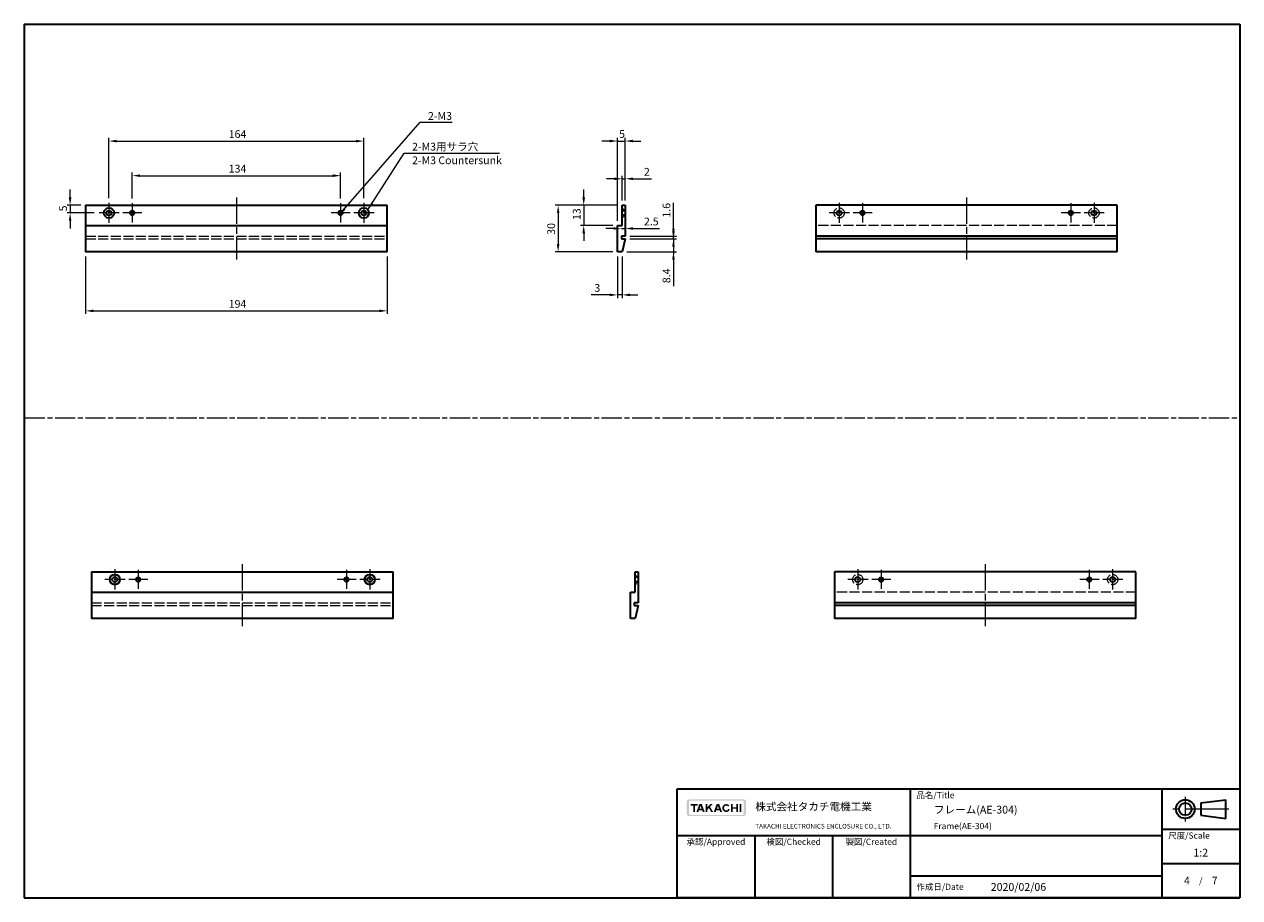
# Model space of a CAD drawing. Units: millimetres. Extents: x 43 to 5968, y 24 to 867.
# Drawn here: x 3201 to 3983, y 24 to 586 of the extents above; entities that cross this region are included whole.
import ezdxf
from ezdxf.enums import TextEntityAlignment as Align

# ---------------------------------------------------------------- set-up
doc = ezdxf.new("R2010")
doc.units = ezdxf.units.MM
doc.header["$LTSCALE"] = 3
doc.linetypes.add('CHAIN', pattern=[0.35429999999999995, 0.2362, -0.0295, 0.0591, -0.0295])
doc.linetypes.add('DASHED', pattern=[0.2067, 0.1654, -0.0413])
doc.layers.get('Defpoints').update_dxf_attribs({"lineweight": 25})
for name, color, linetype, lineweight in [('Border (ISO)', 7, 'Continuous', 35), ('Center Mark (ISO)', 131, 'Continuous', 18), ('Centerline (ISO)', 131, 'Continuous', 18), ('Dimension (ISO)', 7, 'Continuous', 18), ('Dimension (ISO) @ 1', 7, 'Continuous', 18), ('Hatch (ISO)', 1, 'Continuous', 18), ('Hidden (ISO)', 7, 'DASHED', 18), ('Sketch Geometry (ISO)', 7, 'Continuous', 18), ('Symbol (ISO)', 7, 'Continuous', 18), ('Symbol (ISO) @ 1', 7, 'Continuous', 18), ('Title (ISO)', 7, 'Continuous', 35), ('Visible (ISO)', 7, 'Continuous', 35), ('Visible Narrow (ISO)', 7, 'Continuous', 25)]:
    doc.layers.add(name, color=color, linetype=linetype, lineweight=lineweight)
doc.styles.add('Note Text (TK)', font='txt')
doc.styles.add('文字スタイル67', font='arial.ttf')
doc.dimstyles.new('Default - Method 1b (TK)', dxfattribs={"dimscale": 3, "dimtxt": 2.5, "dimasz": 2.5, "dimexe": 1, "dimexo": 1.499999999999999, "dimgap": 1, "dimtad": 1, "dimtoh": 1, "dimrnd": 1e-08, "dimdsep": 46, "dimtxsty": 'Note Text (TK)', "dimcen": 0.09, "dimdle": 5, "dimclrd": 100, "dimclre": 100, "dimclrt": 7, "dimadec": 1, "dimazin": 1, "dimtfac": 1, "dimtmove": 0, "dimatfit": 3, "dimfxl": 1, "dimtolj": 1, "dimlwd": -1, "dimlwe": -1, "dimarcsym": 0})
doc.dimstyles.new('Default - Method 1b (TK)$7', dxfattribs={"dimscale": 3, "dimtxt": 2.5, "dimasz": 2.5, "dimexe": 1, "dimexo": 1.499999999999999, "dimgap": 1, "dimtad": 1, "dimtoh": 1, "dimrnd": 1e-08, "dimdsep": 46, "dimtxsty": 'Note Text (TK)', "dimcen": 0.09, "dimdle": 5, "dimclrd": 100, "dimclre": 100, "dimclrt": 7, "dimadec": 1, "dimazin": 1, "dimtfac": 1, "dimtmove": 0, "dimatfit": 3, "dimfxl": 1, "dimtolj": 1, "dimlwd": -1, "dimlwe": -1, "dimarcsym": 0})

# ---------------------------------------------------------------- blocks, each defined once
blk = doc.blocks.new('図面枠 tk図枠')
at = {"layer": 'Border (ISO)'}
for p, q in [((14.49999999999999, 289), (405.4999999999999, 289)), ((14.49999999999999, 289), (14.50000000000001, 8.000000000000007)), ((405.4999999999999, 289), (405.4999999999999, 8.000000000000007)), ((14.50000000000001, 8.000000000000007), (405.4999999999999, 8.000000000000007))]:
    blk.add_line(p, q, dxfattribs=at)
blk = doc.blocks.new('表題欄 tk表題欄')
at = {"layer": 'Hatch (ISO)'}
h = blk.add_hatch(color=256, dxfattribs=at)
edge = h.paths.add_edge_path(flags=0)
edge.add_arc((95.57537688673352, 236.2990653650367), 0.5958259999999996, 269.9999999999897, 360)
edge.add_line((96.17120288673351, 236.2990653650368), (96.17120288673348, 239.7107813650365))
edge.add_arc((95.5753768867335, 239.7107813650366), 0.5958259999999996, 0, 90.0000000000068)
edge.add_line((95.57537688673342, 240.3066073650366), (79.13710888673356, 240.3066073650366))
edge.add_arc((79.13710888673353, 239.7107813650366), 0.5958259999999996, 89.99999999999744, 180)
edge.add_line((78.54128288673353, 239.7107813650365), (78.54128288673331, 236.2990653650368))
edge.add_arc((79.13710888673332, 236.2990653650365), 0.5958259999999996, 180, 270.0000000000231)
edge.add_line((79.13710888673356, 235.7032393650365), (95.57537688673342, 235.7032393650367))
edge = h.paths.add_edge_path()
edge.add_line((77.83935088673357, 239.9556413650366), (77.83935088673357, 236.0542053650368))
edge.add_arc((78.54128288673346, 236.0542053650367), 0.7019319999998935, 180, 270.0000000000087)
edge.add_line((78.54128288673357, 235.3522733650368), (96.17120288673352, 235.3522733650368))
edge.add_arc((96.17120288673351, 236.0542053650367), 0.7019319999998921, 270, 360)
edge.add_line((96.8731348867334, 236.0542053650368), (96.87313488673352, 239.9556413650366))
edge.add_arc((96.1712028867336, 239.9556413650367), 0.7019319999998921, 0, 90.00000000000873)
edge.add_line((96.17120288673348, 240.6575733650367), (78.54128288673357, 240.6575733650366))
edge.add_arc((78.54128288673357, 239.9556413650366), 0.7019319999999984, 90, 180)
for points in [[(79.07181288673355, 239.1476033650369), (79.07181288673355, 238.6578833650367), (79.92066088673353, 238.6578833650367), (79.92066088673353, 236.6581933650368), (80.50832488673353, 236.6581933650368), (80.50832488673353, 238.6578833650367), (81.35717288673355, 238.6578833650367), (81.35717288673355, 239.1476033650369)], [(85.68407849525303, 236.6581933650368), (84.9434673993943, 237.8918698287545), (84.41792288673358, 237.3246628822781), (84.41792288673358, 236.6581933650368), (83.89555488673355, 236.6581933650368), (83.89555488673355, 239.1476033650369), (84.41792288673358, 239.1476033650369), (84.41792288673358, 238.0993979968839), (85.38913556809511, 239.1476033650369), (86.10696490847272, 239.1476033650369), (85.31925422435492, 238.2974470774499), (86.30334488673353, 236.6581933650368)], [(92.09142939614459, 239.1476033650369), (92.09142939614459, 236.6581933650368), (92.60971639614465, 236.6581933650368), (92.60971639614465, 237.6580383650368), (93.76872039614462, 237.6580383650368), (93.76872039614462, 236.6581933650368), (94.28700739614459, 236.6581933650368), (94.28700739614459, 239.1476033650369), (93.76872039614462, 239.1476033650369), (93.76872039614462, 238.1477583650367), (92.60971639614465, 238.1477583650367), (92.60971639614465, 239.1476033650369)], [(94.84202339614467, 239.1476033650369), (94.84202339614467, 236.6581933650368), (95.36439139614473, 236.6581933650368), (95.36439139614473, 239.1476033650369)]]:
    blk.add_hatch(color=256, dxfattribs=at).paths.add_polyline_path(points)
h = blk.add_hatch(color=256, dxfattribs=at)
h.paths.add_polyline_path([(82.59020695886475, 237.7110913650368), (81.95242681460243, 237.7110913650368), (82.27131688673356, 238.5794973650367)], flags=0)
h.paths.add_polyline_path([(82.77903014574996, 237.1968853650368), (81.76360362771717, 237.1968853650368), (81.56578886050404, 236.6581933650368), (80.94907288673355, 236.6581933650368), (81.86321688673357, 239.1476033650369), (82.67941688673353, 239.1476033650369), (83.59356088673351, 236.6581933650368), (82.97684491296302, 236.6581933650368)])
h = blk.add_hatch(color=256, dxfattribs=at)
h.paths.add_polyline_path([(87.52707281460246, 237.7110913650368), (88.16485295886469, 237.7110913650368), (87.84596288673359, 238.5794973650367)], flags=0)
h.paths.add_polyline_path([(87.14043486050403, 236.6581933650368), (87.3382496277172, 237.1968853650368), (88.35367614574989, 237.1968853650368), (88.551490912963, 236.6581933650368), (89.16820688673343, 236.6581933650368), (88.25406288673352, 239.1476033650369), (87.43786288673356, 239.1476033650369), (86.52371888673358, 236.6581933650368)])
h = blk.add_hatch(color=256, dxfattribs=at)
edge = h.paths.add_edge_path()
edge.add_arc((90.52309888673334, 237.9028983650369), 1.273272000000011, 38.55054079078439, 336.5820184016556)
edge.add_line((91.69149139614446, 237.3968543650369), (91.17255542714857, 237.6216113977801))
edge.add_ellipse((90.52309888673352, 237.9028983650369), major_axis=(0, -0.7998759999999119), ratio=0.8673469387756529, start_angle=128.5505407907963, end_angle=426.582018401653, ccw=False)
edge.add_line((91.09381514418376, 238.3576891122095), (91.51887237036831, 238.6964075050431))
at = {"layer": 'Title (ISO)'}
for p, q in [((74.70882392282105, 244.052739026017), (255.7088239228211, 244.052739026017)), ((74.70882392282105, 209.052739026017), (74.70882392282105, 244.052739026017)), ((149.7088239228211, 244.052739026017), (149.7088239228211, 209.052739026017)), ((230.7088239228211, 244.052739026017), (230.7088239228211, 209.052739026017)), ((255.7088239228211, 244.052739026017), (255.7088239228211, 209.052739026017)), ((243.2088239228211, 239.552739026017), (251.2088239228211, 240.5527390260171)), ((243.2088239228211, 239.552739026017), (243.2088239228211, 235.552739026017)), ((251.2088239228211, 234.552739026017), (251.2088239228211, 240.5527390260171)), ((243.2088239228211, 235.552739026017), (251.2088239228211, 234.552739026017)), ((230.7088239228211, 231.052739026017), (255.7088239228211, 231.052739026017)), ((74.70882392282105, 229.052739026017), (230.7088239228211, 229.052739026017)), ((99.70882392282108, 229.052739026017), (99.70882392282108, 209.052739026017)), ((124.708823922821, 229.052739026017), (124.708823922821, 209.052739026017)), ((230.7088239228211, 220.052739026017), (255.7088239228211, 220.052739026017)), ((149.7088239228211, 216.052739026017), (230.7088239228211, 216.052739026017)), ((255.7088239228211, 209.052739026017), (74.70882392282105, 209.052739026017))]:
    blk.add_line(p, q, dxfattribs=at)
at = {"layer": 'Title (ISO)', "color": 4, "linetype": 'CHAIN', "lineweight": 18, "ltscale": 8.889559745788574}
blk.add_line((238.2088239228211, 241.552739026017), (238.2088239228211, 233.552739026017), dxfattribs=at)
at = {"layer": 'Title (ISO)', "color": 4, "linetype": 'CHAIN', "lineweight": 18, "ltscale": 20.00163269042969}
blk.add_line((252.2088239228211, 237.552739026017), (234.2088239228211, 237.552739026017), dxfattribs=at)
at = {"layer": 'Title (ISO)'}
for radius in [3, 2]:
    blk.add_circle((238.2088239228211, 237.552739026017), radius, dxfattribs=at)
at = {"layer": 'Title (ISO)', "color": 1, "char_height": 2.000000029802322, "line_spacing_factor": 1.5, "style": 'Note Text (TK)'}
for s, insert, attachment_point in [('\\fＭＳ Ｐゴシック|b0|i0;\\H2.0000;品名/Title', (151.708823922821, 242.052739026017), 4), ('\\fＭＳ Ｐゴシック|b0|i0;\\H2.0000;承認/Approved', (87.20882392282108, 227.052739026017), 5), ('\\fＭＳ Ｐゴシック|b0|i0;\\H2.0000;検図/Checked', (112.208823922821, 227.052739026017), 5), ('\\fＭＳ Ｐゴシック|b0|i0;\\H2.0000;製図/Created', (137.2088239228211, 227.052739026017), 5), ('\\fＭＳ Ｐゴシック|b0|i0;\\H2.0000;尺度/Scale', (232.7088239228211, 229.052739026017), 4), ('\\fＭＳ Ｐゴシック|b0|i0;\\H2.0000;作成日/Date', (151.708823922821, 212.552739026017), 4)]:
    blk.add_mtext(s, dxfattribs=dict(at, insert=insert, attachment_point=attachment_point))
at = {"layer": 'Title (ISO)', "color": 7, "line_spacing_factor": 1.5, "style": 'Note Text (TK)'}
for s, insert, char_height, attachment_point in [('株式会社タカチ電機工業', (99.87313488673345, 238.052739026017), 2.5, 4), ('\\fArial|b0|i0;\\H1.4986;TAKACHI ELECTRONICS ENCLOSURE CO., LTD.', (99.87313488673342, 232.052739026017), 1.49859994649887, 4), ('\\fＭＳ Ｐゴシック|b0|i0;\\H2.0000;/', (243.2088239228211, 214.552739026017), 2.000000029802322, 5)]:
    blk.add_mtext(s, dxfattribs=dict(at, insert=insert, char_height=char_height, attachment_point=attachment_point))
at = {"layer": 'Title (ISO)', "color": 7}
for tag, p, height, style in [('<品名>_001', (157.3679148268321, 235.7743298974317), 2.5, 'Note Text (TK)'), ('<Title>_001', (157.7088239228211, 230.5527390052951), 2.000000029802322, '文字スタイル67'), ('<ページ_No.>_001', (238.0980284456275, 213.302739026017), 2.5, 'Note Text (TK)'), ('<総ページ数>_001', (246.7855284409709, 213.302739026017), 2.5, 'Note Text (TK)'), ('作成日_001', (175.632119106648, 211.2601253517655), 2.5, 'Note Text (TK)')]:
    blk.add_attdef(tag, p, '', height=height, dxfattribs=dict(at, style=style))
at = {"layer": 'Title (ISO)', "color": 7, "style": 'Note Text (TK)'}
blk.add_attdef('<尺度>', text='', height=2.5, dxfattribs=at).set_placement((243.2088239228211, 223.5527390260171), align=Align.MIDDLE_CENTER)
blk = doc.blocks.new('*D54')
at = {"layer": 'Defpoints', "color": 0}
for p in [(3240.970573478492, 439.6010731660994), (3434.970573478492, 439.6010731660994), (3434.970573478492, 401.6010731660994)]:
    blk.add_point(p, dxfattribs=at)
at = {"layer": 'Dimension (ISO)', "color": 100}
for p, q in [((3240.970573478492, 436.6010731660994), (3240.970573478492, 399.6010731660995)), ((3434.970573478492, 436.6010731660994), (3434.970573478492, 399.6010731660995)), ((3245.970573478492, 401.6010731660994), (3429.970573478492, 401.6010731660994))]:
    blk.add_line(p, q, dxfattribs=at)
for points in [[(3245.970573478492, 402.4344064994328), (3245.970573478492, 400.7677398327661), (3240.970573478492, 401.6010731660994)], [(3429.970573478492, 402.4344064994328), (3429.970573478492, 400.7677398327661), (3434.970573478492, 401.6010731660994)]]:
    blk.add_solid(points, dxfattribs=at)
at = {"layer": 'Dimension (ISO)', "color": 7, "insert": (3333.013187114855, 406.1010731660994), "char_height": 5, "attachment_point": 4, "style": 'Note Text (TK)'}
blk.add_mtext('\\A1;194', dxfattribs=at)
blk = doc.blocks.new('*D55')
at = {"layer": 'Defpoints', "color": 0}
for p in [(3404.970573478492, 488.6010731660991), (3270.970573478492, 470.8305731660991), (3404.970573478492, 470.8305731660991)]:
    blk.add_point(p, dxfattribs=at)
at = {"layer": 'Dimension (ISO)', "color": 100}
for p, q in [((3270.970573478492, 473.8305731660991), (3270.970573478492, 490.6010731660991)), ((3275.970573478492, 488.6010731660991), (3399.970573478492, 488.6010731660991)), ((3404.970573478492, 473.8305731660991), (3404.970573478492, 490.6010731660991))]:
    blk.add_line(p, q, dxfattribs=at)
for points in [[(3275.970573478492, 489.4344064994324), (3275.970573478492, 487.7677398327658), (3270.970573478492, 488.6010731660991)], [(3399.970573478492, 489.4344064994324), (3399.970573478492, 487.7677398327658), (3404.970573478492, 488.6010731660991)]]:
    blk.add_solid(points, dxfattribs=at)
at = {"layer": 'Dimension (ISO)', "color": 7, "insert": (3333.013187114855, 493.1010731660991), "char_height": 5, "attachment_point": 4, "style": 'Note Text (TK)'}
blk.add_mtext('\\A1;134', dxfattribs=at)
blk = doc.blocks.new('*D56')
at = {"layer": 'Defpoints', "color": 0}
for p in [(3419.970573478491, 510.8536502462063), (3255.970573478491, 471.2010731660988), (3419.970573478491, 471.2010731660988)]:
    blk.add_point(p, dxfattribs=at)
at = {"layer": 'Dimension (ISO)', "color": 100}
for p, q in [((3255.970573478491, 474.2010731660989), (3255.970573478491, 512.8536502462063)), ((3260.970573478492, 510.8536502462063), (3414.970573478492, 510.8536502462063)), ((3419.970573478491, 474.2010731660989), (3419.970573478491, 512.8536502462063))]:
    blk.add_line(p, q, dxfattribs=at)
for points in [[(3260.970573478492, 511.6869835795396), (3260.970573478492, 510.0203169128731), (3255.970573478491, 510.8536502462063)], [(3414.970573478492, 511.6869835795396), (3414.970573478492, 510.0203169128731), (3419.970573478491, 510.8536502462063)]]:
    blk.add_solid(points, dxfattribs=at)
at = {"layer": 'Dimension (ISO)', "color": 7, "insert": (3333.013187114855, 515.3536502462063), "char_height": 5, "attachment_point": 4, "style": 'Note Text (TK)'}
blk.add_mtext('\\A1;164', dxfattribs=at)
blk = doc.blocks.new('*D57')
at = {"layer": 'Defpoints', "color": 0}
for p in [(3588.181049736534, 448.0010731660987), (3586.181049736535, 439.6010731660992), (3619.176143023365, 439.6010731660992)]:
    blk.add_point(p, dxfattribs=at)
at = {"layer": 'Dimension (ISO)', "color": 100}
for p, q in [((3619.176143023365, 453.0010731660987), (3619.176143023365, 458.0010731660987)), ((3591.181049736535, 448.0010731660987), (3621.176143023364, 448.0010731660987)), ((3619.176143023365, 448.0010731660987), (3619.176143023365, 439.6010731660992)), ((3589.181049736535, 439.6010731660992), (3621.176143023364, 439.6010731660992)), ((3619.176143023365, 434.6010731660992), (3619.176143023365, 417.419254862362))]:
    blk.add_line(p, q, dxfattribs=at)
for points in [[(3618.342809690032, 453.0010731660987), (3620.009476356698, 453.0010731660987), (3619.176143023365, 448.0010731660987)], [(3618.342809690032, 434.6010731660992), (3620.009476356698, 434.6010731660992), (3619.176143023365, 439.6010731660992)]]:
    blk.add_solid(points, dxfattribs=at)
at = {"layer": 'Dimension (ISO)', "color": 7, "insert": (3614.676143023365, 419.4192548623626), "char_height": 5, "attachment_point": 4, "rotation": 90, "style": 'Note Text (TK)'}
blk.add_mtext('\\A1;8.4', dxfattribs=at)
blk = doc.blocks.new('*D58')
at = {"layer": 'Defpoints', "color": 0}
for p in [(3588.181049736534, 449.601073166099), (3588.181049736534, 448.0010731660987), (3619.176143023365, 448.0010731660987)]:
    blk.add_point(p, dxfattribs=at)
at = {"layer": 'Dimension (ISO)', "color": 100}
for p, q in [((3619.176143023365, 454.601073166099), (3619.176143023365, 471.1863005518544)), ((3591.181049736535, 449.601073166099), (3621.176143023364, 449.601073166099)), ((3591.181049736535, 448.0010731660987), (3621.176143023364, 448.0010731660987)), ((3619.176143023365, 448.0010731660987), (3619.176143023365, 449.601073166099)), ((3619.176143023365, 443.0010731660988), (3619.176143023365, 438.0010731660987))]:
    blk.add_line(p, q, dxfattribs=at)
for points in [[(3618.342809690032, 454.601073166099), (3620.009476356698, 454.601073166099), (3619.176143023365, 449.601073166099)], [(3618.342809690032, 443.0010731660988), (3620.009476356698, 443.0010731660988), (3619.176143023365, 448.0010731660987)]]:
    blk.add_solid(points, dxfattribs=at)
at = {"layer": 'Dimension (ISO)', "color": 7, "insert": (3614.676143023365, 461.6010732791278), "char_height": 5, "attachment_point": 4, "rotation": 90, "style": 'Note Text (TK)'}
blk.add_mtext('\\A1;1.6', dxfattribs=at)
blk = doc.blocks.new('*D59')
at = {"layer": 'Defpoints', "color": 0}
for p in [(3586.181049736536, 469.6010731660994), (3561.436221422079, 456.6010731660991), (3583.181049736535, 456.6010731660991)]:
    blk.add_point(p, dxfattribs=at)
at = {"layer": 'Dimension (ISO)', "color": 100}
for p, q in [((3561.436221422079, 474.6010731660994), (3561.436221422079, 479.6010731660993)), ((3583.181049736536, 469.6010731660994), (3559.43622142208, 469.6010731660994)), ((3561.436221422079, 469.6010731660994), (3561.436221422079, 456.6010731660991)), ((3580.181049736534, 456.6010731660991), (3559.43622142208, 456.6010731660991)), ((3561.436221422079, 451.6010731660991), (3561.436221422079, 446.6010731660992))]:
    blk.add_line(p, q, dxfattribs=at)
for points in [[(3560.602888088746, 474.6010731660994), (3562.269554755413, 474.6010731660994), (3561.436221422079, 469.6010731660994)], [(3560.602888088746, 451.6010731660991), (3562.269554755413, 451.6010731660991), (3561.436221422079, 456.6010731660991)]]:
    blk.add_solid(points, dxfattribs=at)
at = {"layer": 'Dimension (ISO)', "color": 7, "insert": (3556.93622142208, 460.032891347918), "char_height": 5, "attachment_point": 4, "rotation": 90, "style": 'Note Text (TK)'}
blk.add_mtext('\\A1;13', dxfattribs=at)
blk = doc.blocks.new('*D60')
at = {"layer": 'Defpoints', "color": 0}
for p in [(3586.181049736536, 469.6010731660994), (3544.992489665012, 439.6010731660996), (3583.181049736533, 439.6010731660996)]:
    blk.add_point(p, dxfattribs=at)
at = {"layer": 'Dimension (ISO)', "color": 100}
for p, q in [((3583.181049736536, 469.6010731660994), (3542.992489665012, 469.6010731660994)), ((3544.992489665012, 464.6010731660994), (3544.992489665012, 444.6010731660996)), ((3580.181049736533, 439.6010731660996), (3542.992489665012, 439.6010731660996))]:
    blk.add_line(p, q, dxfattribs=at)
for points in [[(3544.159156331678, 464.6010731660994), (3545.825822998345, 464.6010731660994), (3544.992489665012, 469.6010731660994)], [(3544.159156331678, 444.6010731660996), (3545.825822998345, 444.6010731660996), (3544.992489665012, 439.6010731660996)]]:
    blk.add_solid(points, dxfattribs=at)
at = {"layer": 'Dimension (ISO)', "color": 7, "insert": (3540.492489665012, 450.5758737603456), "char_height": 5, "attachment_point": 4, "rotation": 90, "style": 'Note Text (TK)'}
blk.add_mtext('\\A1;30', dxfattribs=at)
blk = doc.blocks.new('*D61')
at = {"layer": 'Defpoints', "color": 0}
for p in [(3588.181049736536, 486.6003388817849), (3586.181049736536, 469.6010731660994), (3588.181049736536, 469.6010731660991)]:
    blk.add_point(p, dxfattribs=at)
at = {"layer": 'Dimension (ISO)', "color": 100}
for p, q in [((3581.181049736536, 486.6003388817849), (3576.181049736536, 486.6003388817849)), ((3586.181049736536, 472.6010731660994), (3586.181049736536, 488.6003388817849)), ((3586.181049736536, 486.6003388817849), (3588.181049736536, 486.6003388817849)), ((3588.181049736536, 472.601073166099), (3588.181049736536, 488.6003388817849)), ((3593.181049736536, 486.6003388817849), (3605.078777052443, 486.6003388817849))]:
    blk.add_line(p, q, dxfattribs=at)
for points in [[(3581.181049736536, 487.4336722151182), (3581.181049736536, 485.7670055484517), (3586.181049736536, 486.6003388817849)], [(3593.181049736536, 487.4336722151182), (3593.181049736536, 485.7670055484517), (3588.181049736536, 486.6003388817849)]]:
    blk.add_solid(points, dxfattribs=at)
at = {"layer": 'Dimension (ISO)', "color": 7, "insert": (3600.181049779716, 491.1003388817849), "char_height": 5, "attachment_point": 4, "style": 'Note Text (TK)'}
blk.add_mtext('\\A1;2', dxfattribs=at)
blk = doc.blocks.new('*D62')
at = {"layer": 'Defpoints', "color": 0}
for p in [(3588.181049736536, 510.8922142706983), (3588.181049736536, 469.6010731660991), (3583.181049736535, 456.6010731660991)]:
    blk.add_point(p, dxfattribs=at)
at = {"layer": 'Dimension (ISO)', "color": 100}
for p, q in [((3578.181049736535, 510.8922142706983), (3573.181049736535, 510.8922142706983)), ((3583.181049736535, 459.6010731660991), (3583.181049736535, 512.8922142706983)), ((3583.181049736535, 510.8922142706983), (3588.181049736536, 510.8922142706983)), ((3588.181049736536, 472.601073166099), (3588.181049736536, 512.8922142706983)), ((3593.181049736536, 510.8922142706983), (3598.181049736536, 510.8922142706983))]:
    blk.add_line(p, q, dxfattribs=at)
for points in [[(3578.181049736535, 511.7255476040316), (3578.181049736535, 510.058880937365), (3583.181049736535, 510.8922142706983)], [(3593.181049736536, 511.7255476040316), (3593.181049736536, 510.058880937365), (3588.181049736536, 510.8922142706983)]]:
    blk.add_solid(points, dxfattribs=at)
at = {"layer": 'Dimension (ISO)', "color": 7, "insert": (3584.232186100172, 515.3922142706983), "char_height": 5, "attachment_point": 4, "style": 'Note Text (TK)'}
blk.add_mtext('\\A1;5', dxfattribs=at)
blk = doc.blocks.new('*D63')
at = {"layer": 'Defpoints', "color": 0}
for p in [(3588.181049736534, 454.6010731660989), (3585.681049736535, 448.0010731660986), (3588.181049736534, 449.601073166099)]:
    blk.add_point(p, dxfattribs=at)
at = {"layer": 'Dimension (ISO)', "color": 100}
for p, q in [((3580.681049736534, 454.6010731660989), (3575.681049736534, 454.6010731660989)), ((3585.681049736535, 454.6010731660989), (3588.181049736534, 454.6010731660989)), ((3593.181049736534, 454.6010731660989), (3610.192413492276, 454.6010731660989))]:
    blk.add_line(p, q, dxfattribs=at)
for points in [[(3580.681049736534, 455.4344064994322), (3580.681049736534, 453.7677398327655), (3585.681049736535, 454.6010731660989)], [(3593.181049736534, 455.4344064994322), (3593.181049736534, 453.7677398327655), (3588.181049736534, 454.6010731660989)]]:
    blk.add_solid(points, dxfattribs=at)
at = {"layer": 'Dimension (ISO)', "color": 7, "insert": (3600.181049855912, 459.1010731660989), "char_height": 5, "attachment_point": 4, "style": 'Note Text (TK)'}
blk.add_mtext('\\A1;2.5', dxfattribs=at)
blk = doc.blocks.new('*D64')
at = {"layer": 'Defpoints', "color": 0}
for p in [(3583.181049736533, 439.6010731660996), (3586.181049736535, 439.6010731660992), (3583.181049736533, 411.8561052591571)]:
    blk.add_point(p, dxfattribs=at)
at = {"layer": 'Dimension (ISO)', "color": 100}
for p, q in [((3583.181049736533, 436.6010731660996), (3583.181049736533, 409.8561052591572)), ((3586.181049736535, 436.6010731660993), (3586.181049736535, 409.8561052591572)), ((3578.181049736533, 411.8561052591571), (3566.283322420626, 411.8561052591571)), ((3586.181049736535, 411.8561052591571), (3583.181049736533, 411.8561052591571)), ((3591.181049736535, 411.8561052591571), (3596.181049736535, 411.8561052591571))]:
    blk.add_line(p, q, dxfattribs=at)
for points in [[(3578.181049736533, 412.6894385924904), (3578.181049736533, 411.0227719258238), (3583.181049736533, 411.8561052591571)], [(3591.181049736535, 412.6894385924904), (3591.181049736535, 411.0227719258238), (3586.181049736535, 411.8561052591571)]]:
    blk.add_solid(points, dxfattribs=at)
at = {"layer": 'Dimension (ISO)', "color": 7, "insert": (3568.283322420626, 416.3561052591571), "char_height": 5, "attachment_point": 4, "style": 'Note Text (TK)'}
blk.add_mtext('\\A1;3', dxfattribs=at)
blk = doc.blocks.new('*D65')
at = {"layer": 'Defpoints', "color": 0}
for p in [(3240.970573478492, 469.6010731660992), (3230.970573478491, 464.6010731660989), (3249.370573478492, 464.6010731660989)]:
    blk.add_point(p, dxfattribs=at)
at = {"layer": 'Dimension (ISO)', "color": 100}
for p, q in [((3230.970573478491, 474.6010731660992), (3230.970573478491, 479.6010731660992)), ((3237.970573478492, 469.6010731660992), (3228.970573478492, 469.6010731660992)), ((3230.970573478491, 469.6010731660992), (3230.970573478491, 464.6010731660989)), ((3246.370573478492, 464.6010731660989), (3228.970573478492, 464.6010731660989)), ((3230.970573478491, 459.6010731660989), (3230.970573478491, 454.6010731660989))]:
    blk.add_line(p, q, dxfattribs=at)
for points in [[(3230.137240145158, 474.6010731660992), (3231.803906811825, 474.6010731660992), (3230.970573478491, 469.6010731660992)], [(3230.137240145158, 459.6010731660989), (3231.803906811825, 459.6010731660989), (3230.970573478491, 464.6010731660989)]]:
    blk.add_solid(points, dxfattribs=at)
at = {"layer": 'Dimension (ISO)', "color": 7, "insert": (3226.470573478492, 465.652209529736), "char_height": 5, "attachment_point": 4, "rotation": 90, "style": 'Note Text (TK)'}
blk.add_mtext('\\A1;5', dxfattribs=at)

msp = doc.modelspace()

# ---------------------------------------------------------------- linework, layer by layer
at = {"layer": 'Center Mark (ISO)', "linetype": 'CHAIN', "ltscale": 7.333868980407714}
for p, q in [((3255.970573478491, 471.2010731660988), (3255.970573478491, 458.001073166099)), ((3419.970573478491, 471.2010731660988), (3419.970573478491, 458.001073166099)), ((3725.764272857428, 471.201073166099), (3725.764272857428, 458.0010731660991)), ((3889.764272857428, 471.201073166099), (3889.764272857428, 458.0010731660991)), ((3262.570573478491, 464.6010731660989), (3249.370573478492, 464.6010731660989)), ((3426.570573478492, 464.6010731660989), (3413.370573478492, 464.6010731660989)), ((3732.364272857427, 464.601073166099), (3719.164272857427, 464.601073166099)), ((3896.364272857427, 464.601073166099), (3883.164272857428, 464.601073166099)), ((3259.769870476415, 235.3013057894149), (3259.769870476415, 222.101305789415)), ((3423.769870476415, 235.3013057894149), (3423.769870476415, 222.101305789415)), ((3737.75452347105, 235.3013057894148), (3737.75452347105, 222.1013057894148)), ((3901.75452347105, 235.3013057894148), (3901.75452347105, 222.1013057894148)), ((3266.369870476415, 228.7013057894149), (3253.169870476415, 228.7013057894149)), ((3430.369870476415, 228.7013057894149), (3417.169870476415, 228.7013057894149)), ((3744.35452347105, 228.7013057894148), (3731.15452347105, 228.7013057894148)), ((3908.35452347105, 228.7013057894148), (3895.15452347105, 228.7013057894148))]:
    msp.add_line(p, q, dxfattribs=at)
at = {"layer": 'Center Mark (ISO)', "linetype": 'CHAIN', "ltscale": 6.92216682434082}
for p, q in [((3270.970573478492, 470.8305731660991), (3270.970573478492, 458.3715731660991)), ((3404.970573478492, 470.8305731660991), (3404.970573478492, 458.3715731660991)), ((3740.764272857428, 470.8305731660991), (3740.764272857428, 458.371573166099)), ((3874.764272857428, 470.8305731660991), (3874.764272857428, 458.371573166099)), ((3277.200073478492, 464.6010731660991), (3264.741073478492, 464.6010731660991)), ((3411.200073478492, 464.6010731660991), (3398.741073478492, 464.6010731660991)), ((3746.993772857428, 464.601073166099), (3734.534772857427, 464.601073166099)), ((3880.993772857428, 464.601073166099), (3868.534772857427, 464.601073166099)), ((3274.769870476415, 234.930805789415), (3274.769870476415, 222.4718057894151)), ((3408.769870476415, 234.9308057894151), (3408.769870476415, 222.4718057894151)), ((3752.754523471049, 234.9308057894148), (3752.754523471049, 222.4718057894148)), ((3886.75452347105, 234.9308057894148), (3886.75452347105, 222.4718057894148)), ((3280.999370476415, 228.7013057894151), (3268.540370476415, 228.7013057894151)), ((3414.999370476415, 228.7013057894151), (3402.540370476415, 228.7013057894151)), ((3758.98402347105, 228.7013057894148), (3746.52502347105, 228.7013057894148)), ((3892.984023471051, 228.7013057894148), (3880.52502347105, 228.7013057894148))]:
    msp.add_line(p, q, dxfattribs=at)
at = {"layer": 'Centerline (ISO)', "linetype": 'CHAIN', "ltscale": 23.99096870422363}
for p, q in [((3337.970573478492, 474.6010731660992), (3337.970573478492, 434.6010731660994)), ((3807.764272857428, 474.601073166099), (3807.764272857426, 434.6010731660992)), ((3341.769870476415, 238.7013057894152), (3341.769870476415, 198.7013057894154)), ((3819.754523471051, 238.7013057894149), (3819.754523471049, 198.7013057894149))]:
    msp.add_line(p, q, dxfattribs=at)
at = {"layer": 'Hidden (ISO)', "ltscale": 2.289500713348388}
for p, q in [((3587.881049736532, 466.2010731660991), (3586.181049736531, 467.9010731660993)), ((3587.881049736531, 463.0010731660991), (3586.181049736531, 461.3010731660994)), ((3596.177866519538, 230.3013057894149), (3594.477866519538, 232.0013057894151)), ((3596.177866519537, 227.1013057894149), (3594.477866519537, 225.4013057894151))]:
    msp.add_line(p, q, dxfattribs=at)
at = {"layer": 'Hidden (ISO)', "ltscale": 1.90459656715393}
for p, q in [((3588.181049736527, 466.1010731660992), (3586.181049736527, 466.1010731660993)), ((3588.181049736527, 465.8305731660991), (3586.181049736527, 465.8305731660994)), ((3588.181049736526, 463.3715731660991), (3586.181049736526, 463.3715731660993)), ((3586.181049736526, 463.1010731660993), (3588.181049736526, 463.1010731660991)), ((3596.477866519534, 230.2013057894149), (3594.477866519533, 230.2013057894151)), ((3596.477866519533, 229.9308057894149), (3594.477866519533, 229.9308057894151)), ((3596.477866519533, 227.4718057894149), (3594.477866519533, 227.4718057894151)), ((3594.477866519533, 227.2013057894151), (3596.477866519533, 227.2013057894148))]:
    msp.add_line(p, q, dxfattribs=at)
at = {"layer": 'Hidden (ISO)', "ltscale": 4.786924839019775}
for p, q in [((3587.881049736532, 466.2010731660991), (3587.881049736531, 463.0010731660992)), ((3596.177866519538, 230.3013057894149), (3596.177866519537, 227.1013057894149))]:
    msp.add_line(p, q, dxfattribs=at)
at = {"layer": 'Hidden (ISO)', "ltscale": 0.2856044769287109}
for p, q in [((3588.181049736532, 466.2010731660991), (3587.881049736532, 466.2010731660991)), ((3588.181049736531, 463.0010731660991), (3587.881049736531, 463.0010731660991)), ((3596.477866519538, 230.3013057894149), (3596.177866519538, 230.3013057894149)), ((3596.477866519538, 227.1013057894149), (3596.177866519537, 227.1013057894149))]:
    msp.add_line(p, q, dxfattribs=at)
at = {"layer": 'Hidden (ISO)', "ltscale": 13.03553199768066}
for p, q in [((3904.764272857426, 456.6010731660987), (3710.764272857427, 456.6010731660987)), ((3240.970573478492, 449.6010731660987), (3434.970573478492, 449.6010731660987)), ((3240.970573478492, 448.0010731660985), (3434.970573478492, 448.0010731660985)), ((3916.754523471049, 220.7013057894144), (3722.754523471049, 220.7013057894144)), ((3244.769870476415, 213.7013057894147), (3438.769870476416, 213.7013057894147)), ((3244.769870476415, 212.1013057894144), (3438.769870476416, 212.1013057894144))]:
    msp.add_line(p, q, dxfattribs=at)
at = {"layer": 'Hidden (ISO)', "ltscale": 12.53901290893554}
for centre in [(3725.764272857426, 464.6010731660992), (3889.764272857426, 464.6010731660992), (3737.754523471049, 228.701305789415), (3901.754523471049, 228.701305789415)]:
    msp.add_circle(centre, 3.3, dxfattribs=at)
at = {"layer": 'Sketch Geometry (ISO)', "color": 131, "linetype": 'CHAIN', "ltscale": 18.38258743286132}
msp.add_line((3201.722959603284, 332.7274503114007), (3983.277039589687, 332.7274503114007), dxfattribs=at)
at = {"layer": 'Visible (ISO)'}
for p, q in [((3240.970573478492, 469.6010731660993), (3240.970573478492, 456.6010731660985)), ((3240.970573478492, 469.6010731660993), (3434.970573478492, 469.6010731660993)), ((3434.970573478492, 456.6010731660985), (3434.970573478492, 469.6010731660993)), ((3586.181049736535, 456.6010731660987), (3586.181049736536, 469.6010731660995)), ((3586.181049736536, 469.6010731660995), (3588.181049736536, 469.6010731660991)), ((3588.181049736536, 469.6010731660991), (3588.181049736534, 449.601073166099)), ((3904.764272857427, 469.601073166099), (3710.764272857428, 469.601073166099)), ((3710.764272857428, 469.601073166099), (3710.764272857428, 449.6010731660988)), ((3904.764272857427, 449.6010731660988), (3904.764272857427, 469.601073166099)), ((3240.970573478492, 456.6010731660989), (3240.970573478492, 439.6010731660994)), ((3240.970573478492, 456.6010731660989), (3434.970573478492, 456.6010731660989)), ((3434.970573478492, 439.6010731660994), (3434.970573478492, 456.6010731660989)), ((3583.181049736533, 439.6010731660997), (3583.181049736535, 456.6010731660992)), ((3583.181049736535, 456.6010731660992), (3586.181049736535, 456.6010731660987)), ((3588.181049736534, 449.601073166099), (3585.681049736535, 449.601073166099)), ((3585.681049736535, 449.601073166099), (3585.681049736535, 448.0010731660986)), ((3585.681049736535, 448.0010731660986), (3588.181049736534, 448.0010731660987)), ((3588.181049736534, 448.0010731660987), (3586.181049736535, 439.6010731660992)), ((3904.764272857427, 449.6010731660988), (3710.764272857428, 449.6010731660988)), ((3710.764272857426, 449.6010731660988), (3710.764272857426, 448.0010731660986)), ((3904.764272857427, 448.0010731660986), (3710.764272857428, 448.0010731660986)), ((3710.764272857428, 448.0010731660986), (3710.764272857427, 439.6010731660992)), ((3904.764272857426, 448.0010731660986), (3904.764272857426, 449.6010731660988)), ((3904.764272857426, 439.6010731660992), (3904.764272857427, 448.0010731660986)), ((3434.970573478492, 439.6010731660994), (3240.970573478492, 439.6010731660994)), ((3586.181049736535, 439.6010731660992), (3583.181049736533, 439.6010731660997)), ((3904.764272857426, 439.6010731660992), (3710.764272857427, 439.6010731660992)), ((3244.769870476415, 233.7013057894152), (3244.769870476415, 220.7013057894145)), ((3244.769870476415, 233.7013057894152), (3438.769870476416, 233.7013057894152)), ((3438.769870476416, 220.7013057894145), (3438.769870476416, 233.7013057894152)), ((3594.477866519541, 220.7013057894145), (3594.477866519542, 233.7013057894152)), ((3594.477866519542, 233.7013057894152), (3596.477866519542, 233.7013057894149)), ((3596.477866519542, 233.7013057894149), (3596.477866519541, 213.7013057894147)), ((3916.75452347105, 233.7013057894148), (3722.75452347105, 233.7013057894148)), ((3722.75452347105, 233.7013057894148), (3722.75452347105, 213.7013057894146)), ((3916.75452347105, 213.7013057894146), (3916.75452347105, 233.7013057894148)), ((3244.769870476415, 220.701305789415), (3244.769870476415, 203.7013057894154)), ((3244.769870476415, 220.701305789415), (3438.769870476416, 220.701305789415)), ((3438.769870476416, 203.7013057894154), (3438.769870476416, 220.701305789415)), ((3591.477866519539, 203.7013057894154), (3591.477866519541, 220.701305789415)), ((3591.477866519541, 220.701305789415), (3594.477866519541, 220.7013057894145)), ((3596.477866519541, 213.7013057894147), (3593.977866519541, 213.7013057894147)), ((3593.977866519541, 213.7013057894147), (3593.977866519541, 212.1013057894144)), ((3593.977866519541, 212.1013057894144), (3596.477866519541, 212.1013057894145)), ((3596.477866519541, 212.1013057894145), (3594.477866519541, 203.701305789415)), ((3916.75452347105, 213.7013057894146), (3722.75452347105, 213.7013057894146)), ((3722.754523471048, 213.7013057894146), (3722.754523471048, 212.1013057894144)), ((3916.75452347105, 212.1013057894144), (3722.75452347105, 212.1013057894144)), ((3722.75452347105, 212.1013057894144), (3722.754523471049, 203.7013057894149)), ((3916.754523471048, 212.1013057894144), (3916.754523471048, 213.7013057894146)), ((3916.754523471049, 203.7013057894149), (3916.75452347105, 212.1013057894144)), ((3438.769870476416, 203.7013057894154), (3244.769870476415, 203.7013057894154)), ((3594.477866519541, 203.701305789415), (3591.477866519539, 203.7013057894154)), ((3916.754523471049, 203.7013057894149), (3722.754523471049, 203.7013057894149))]:
    msp.add_line(p, q, dxfattribs=at)
for centre, radius in [((3255.970573478491, 464.6010731660991), 3.3), ((3255.970573478491, 464.6010731660989), 1.6), ((3270.970573478492, 464.6010731660991), 1.2295), ((3404.970573478492, 464.6010731660991), 1.2295), ((3419.970573478491, 464.6010731660991), 3.3), ((3419.970573478491, 464.6010731660989), 1.6), ((3725.764272857428, 464.601073166099), 1.6), ((3740.764272857428, 464.601073166099), 1.2295), ((3874.764272857428, 464.601073166099), 1.2295), ((3889.764272857428, 464.601073166099), 1.6), ((3259.769870476415, 228.7013057894151), 3.3), ((3259.769870476415, 228.7013057894149), 1.6), ((3274.769870476415, 228.7013057894151), 1.2295), ((3408.769870476415, 228.7013057894151), 1.2295), ((3423.769870476415, 228.7013057894151), 3.3), ((3423.769870476415, 228.7013057894149), 1.6), ((3737.75452347105, 228.7013057894148), 1.6), ((3752.754523471049, 228.7013057894148), 1.2295), ((3886.75452347105, 228.7013057894148), 1.2295), ((3901.75452347105, 228.7013057894148), 1.6)]:
    msp.add_circle(centre, radius, dxfattribs=at)
at = {"layer": 'Visible Narrow (ISO)'}
for centre in [(3270.970573478492, 464.6010731660991), (3404.970573478492, 464.6010731660991), (3740.764272857428, 464.601073166099), (3874.764272857428, 464.601073166099), (3274.769870476415, 228.7013057894151), (3408.769870476415, 228.7013057894151), (3752.754523471049, 228.7013057894148), (3886.75452347105, 228.7013057894148)]:
    msp.add_circle(centre, 1.5, dxfattribs=at)

# ---------------------------------------------------------------- block references
at = {"xscale": 2, "yscale": 2, "zscale": 2}
msp.add_blockref('図面枠 tk図枠', (3172.499999596486, 8.000001774871649), dxfattribs=at)
ref = msp.add_blockref('表題欄 tk表題欄', (3472.082351750844, -394.1054762771624), dxfattribs=dict(xscale=2, yscale=2, zscale=2))
ref.add_attrib('<品名>_001', 'フレーム(AE-304)', (3786.761363221843, 78.1355436814118), dxfattribs={"layer": 'Title (ISO)', "color": 7, "height": 5, "style": 'Note Text (TK)'})
ref.add_attrib('<尺度>_001', '1:2', (3953.727272187446, 50.50000177487172), dxfattribs={"layer": 'Title (ISO)', "color": 7, "height": 5, "style": 'Note Text (TK)'})
ref.add_attrib('作成日_001', '2020/02/06', (3823.34658996414, 28.41477442636863), dxfattribs={"layer": 'Title (ISO)', "color": 7, "height": 5, "style": 'Note Text (TK)'})
ref.add_attrib('<Title>_001', 'Frame(AE-304)', (3786.58321922545, 68.10777801509627), dxfattribs={"layer": 'Title (ISO)', "color": 7, "height": 4.000000059604644, "style": '文字スタイル67'})
ref.add_attrib('<ページ_No.>_001', '4', (3947.653718691076, 32.50000177487168), dxfattribs={"layer": 'Title (ISO)', "color": 7, "height": 5, "style": 'Note Text (TK)'})
ref.add_attrib('<総ページ数>_001', '7', (3965.522409004855, 32.50000177487168), dxfattribs={"layer": 'Title (ISO)', "color": 7, "height": 5, "style": 'Note Text (TK)'})

# ---------------------------------------------------------------- texts
at = {"layer": 'Symbol (ISO)', "color": 7, "attachment_point": 1, "style": 'Note Text (TK)'}
for s, insert, char_height, width, line_spacing_factor in [('{2-\\fＭＳ Ｐゴシック|b0|i0;M\\fＭＳ Ｐゴシック|b0|i0;3}', (3461.22270959419, 529.5131433224865), 5, 16.9514623403549, 0.4375), ('{\\fＭＳ Ｐゴシック|b0|i0;\\H4.9746;2-M3用サラ穴\\P\\fＭＳ Ｐゴシック|b0|i0;\\H4.9746;2-M3 Countersunk}', (3451.004806392054, 509.7403939062275), 4.974619150161743, 58.38631629943847, 1.058181762695312)]:
    msp.add_mtext(s, dxfattribs=dict(at, insert=insert, char_height=char_height, width=width, line_spacing_factor=line_spacing_factor))

# ---------------------------------------------------------------- dimensions: what is measured, and where the dimension line sits
at = {"layer": 'Dimension (ISO) @ 1', "color": 100}
for base, p1, p2, angle, override, picture, middle in [((3419.970573478491, 510.8536502462063), (3255.970573478491, 471.2010731660988), (3419.970573478491, 471.2010731660988), 180, {"dimscale": 1, "dimtxt": 5, "dimasz": 5, "dimexe": 2, "dimexo": 2.999999999999999, "dimgap": 2, "dimtoh": 0, "dimdec": 2, "dimcen": 0.18, "dimtol": 0, "dimlim": 0, "dimtp": 0, "dimtm": 0, "dimtdec": 2, "dimtix": 0, "dimtofl": 0, "dimtmove": 0, "dimatfit": 1}, '*D56', (3337.970573478492, 510.8536502462063)), ((3588.181049736536, 510.8922142706983), (3583.181049736535, 456.6010731660991), (3588.181049736536, 469.6010731660991), 180, {"dimscale": 1, "dimtxt": 5, "dimasz": 5, "dimexe": 2, "dimexo": 2.999999999999999, "dimgap": 2, "dimtoh": 0, "dimdec": 2, "dimcen": 0.18, "dimtol": 0, "dimlim": 0, "dimtp": 0, "dimtm": 0, "dimtdec": 2, "dimtix": 0, "dimtofl": 1, "dimtmove": 0, "dimatfit": 1}, '*D62', (3585.681049736535, 510.8922142706983)), ((3404.970573478492, 488.6010731660991), (3270.970573478492, 470.8305731660991), (3404.970573478492, 470.8305731660991), 180, {"dimscale": 1, "dimtxt": 5, "dimasz": 5, "dimexe": 2, "dimexo": 2.999999999999999, "dimgap": 2, "dimtoh": 0, "dimdec": 2, "dimcen": 0.18, "dimtol": 0, "dimlim": 0, "dimtp": 0, "dimtm": 0, "dimtdec": 2, "dimtix": 0, "dimtofl": 0, "dimtmove": 0, "dimatfit": 1}, '*D55', (3337.970573478492, 488.6010731660991)), ((3588.181049736536, 486.6003388817849), (3586.181049736536, 469.6010731660994), (3588.181049736536, 469.6010731660991), 180, {"dimscale": 1, "dimtxt": 5, "dimasz": 5, "dimexe": 2, "dimexo": 2.999999999999999, "dimgap": 2, "dimtoh": 0, "dimdec": 2, "dimcen": 0.18, "dimtol": 0, "dimlim": 0, "dimtp": 0, "dimtm": 0, "dimtdec": 2, "dimtix": 0, "dimtofl": 1, "dimtmove": 0, "dimatfit": 1}, '*D61', (3601.629913416079, 486.6003388817849)), ((3230.970573478491, 464.6010731660989), (3240.970573478492, 469.6010731660992), (3249.370573478492, 464.6010731660989), 90, {"dimscale": 1, "dimtxt": 5, "dimasz": 5, "dimexe": 2, "dimexo": 2.999999999999999, "dimgap": 2, "dimtoh": 0, "dimdec": 2, "dimcen": 0.18, "dimtol": 0, "dimlim": 0, "dimtp": 0, "dimtm": 0, "dimtdec": 2, "dimtix": 0, "dimtofl": 1, "dimtmove": 0, "dimatfit": 1}, '*D65', (3230.970573478491, 467.1010731660996)), ((3561.436221422079, 456.6010731660991), (3586.181049736536, 469.6010731660994), (3583.181049736535, 456.6010731660991), 90, {"dimscale": 1, "dimtxt": 5, "dimasz": 5, "dimexe": 2, "dimexo": 2.999999999999999, "dimgap": 2, "dimtoh": 0, "dimdec": 2, "dimcen": 0.18, "dimtol": 0, "dimlim": 0, "dimtp": 0, "dimtm": 0, "dimtdec": 2, "dimtix": 0, "dimtofl": 1, "dimtmove": 0, "dimatfit": 1}, '*D59', (3561.436221422079, 463.1010731660999)), ((3544.992489665012, 439.6010731660996), (3586.181049736536, 469.6010731660994), (3583.181049736533, 439.6010731660996), 90, {"dimscale": 1, "dimtxt": 5, "dimasz": 5, "dimexe": 2, "dimexo": 2.999999999999999, "dimgap": 2, "dimtoh": 0, "dimdec": 2, "dimcen": 0.18, "dimtol": 0, "dimlim": 0, "dimtp": 0, "dimtm": 0, "dimtdec": 2, "dimtix": 0, "dimtofl": 0, "dimtmove": 0, "dimatfit": 1}, '*D60', (3544.992489665012, 453.8997373967093)), ((3619.176143023365, 448.0010731660987), (3588.181049736534, 449.601073166099), (3588.181049736534, 448.0010731660987), 90, {"dimscale": 1, "dimtxt": 5, "dimasz": 5, "dimexe": 2, "dimexo": 2.999999999999999, "dimgap": 2, "dimtoh": 0, "dimdec": 2, "dimcen": 0.18, "dimtol": 0, "dimlim": 0, "dimtp": 0, "dimtm": 0, "dimtdec": 2, "dimtix": 0, "dimtofl": 1, "dimtmove": 0, "dimatfit": 1}, '*D58', (3619.176143023365, 465.3936869154915)), ((3588.181049736534, 454.6010731660989), (3585.681049736535, 448.0010731660986), (3588.181049736534, 449.601073166099), 180, {"dimscale": 1, "dimtxt": 5, "dimasz": 5, "dimexe": 2, "dimexo": 2.999999999999999, "dimgap": 2, "dimtoh": 0, "dimdec": 2, "dimcen": 0.18, "dimse1": 1, "dimse2": 1, "dimtol": 0, "dimlim": 0, "dimtp": 0, "dimtm": 0, "dimtdec": 2, "dimtix": 0, "dimtofl": 1, "dimtmove": 0, "dimatfit": 1}, '*D63', (3604.186731674095, 454.6010731660989)), ((3619.176143023365, 439.6010731660992), (3588.181049736534, 448.0010731660987), (3586.181049736535, 439.6010731660992), 90, {"dimscale": 1, "dimtxt": 5, "dimasz": 5, "dimexe": 2, "dimexo": 2.999999999999999, "dimgap": 2, "dimtoh": 0, "dimdec": 2, "dimcen": 0.18, "dimtol": 0, "dimlim": 0, "dimtp": 0, "dimtm": 0, "dimtdec": 2, "dimtix": 0, "dimtofl": 1, "dimtmove": 0, "dimatfit": 1}, '*D57', (3619.176143023365, 423.5101639532717)), ((3434.970573478492, 401.6010731660994), (3240.970573478492, 439.6010731660994), (3434.970573478492, 439.6010731660994), 180, {"dimscale": 1, "dimtxt": 5, "dimasz": 5, "dimexe": 2, "dimexo": 2.999999999999999, "dimgap": 2, "dimtoh": 0, "dimdec": 2, "dimcen": 0.18, "dimtol": 0, "dimlim": 0, "dimtp": 0, "dimtm": 0, "dimtdec": 2, "dimtix": 0, "dimtofl": 0, "dimtmove": 0, "dimatfit": 1}, '*D54', (3337.970573478492, 401.6010731660994)), ((3583.181049736533, 411.8561052591571), (3586.181049736535, 439.6010731660992), (3583.181049736533, 439.6010731660996), 180, {"dimscale": 1, "dimtxt": 5, "dimasz": 5, "dimexe": 2, "dimexo": 2.999999999999999, "dimgap": 2, "dimtoh": 0, "dimdec": 2, "dimcen": 0.18, "dimtol": 0, "dimlim": 0, "dimtp": 0, "dimtm": 0, "dimtdec": 2, "dimtix": 0, "dimtofl": 1, "dimtmove": 0, "dimatfit": 1}, '*D64', (3569.732186056989, 411.8561052591571))]:
    dim = msp.add_linear_dim(base=base, p1=p1, p2=p2, angle=angle, dimstyle='Default - Method 1b (TK)', override=override, dxfattribs=at)
    dim.commit()
    dim.dimension.update_dxf_attribs({"geometry": picture, "text_midpoint": middle, "dimtype": 128})

# ---------------------------------------------------------------- leaders
at = {"layer": 'Symbol (ISO) @ 1', "color": 100, "annotation_type": 0, "has_hookline": 1, "hookline_direction": 0}
for points, text_width in [([(3404.117891135304, 463.3670015224676), (3456.22270959419, 523.0148977469592), (3461.22270959419, 523.0148977469592)], 15.56818181818182), ([(3422.609116260255, 466.5830146356702), (3446.004806392054, 503.1373361231643), (3451.004806392054, 503.1373361231643)], 56.27516249999999)]:
    msp.add_leader(points, dimstyle='Default - Method 1b (TK)$7', override={"dimscale": 1, "dimtxt": 5, "dimasz": 5, "dimgap": 0, "dimtad": 1}, dxfattribs=dict(at, text_width=text_width))

doc.saveas('drawing.dxf')
